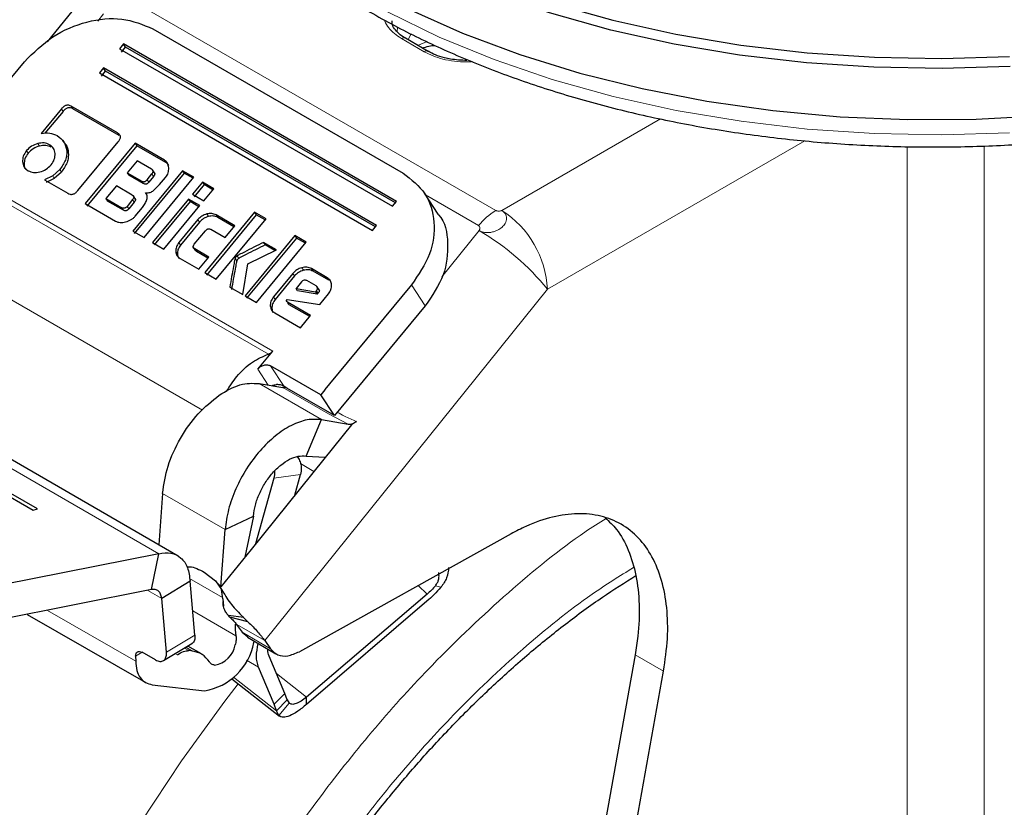
# Model space of a CAD drawing. Units: millimetres. Extents: x 0 to 210, y 0 to 297.
# Drawn here: x 165 to 168, y 84 to 86 of the extents above; entities that cross this region are included whole.
import ezdxf

# ---------------------------------------------------------------- set-up
doc = ezdxf.new("R2010")
doc.units = ezdxf.units.MM

msp = doc.modelspace()

# ---------------------------------------------------------------- linework, layer by layer
at = {"color": 8, "linetype": 'Continuous', "lineweight": 18}
for p, q in [((165.74112, 86.27018), (166.8889, 85.60758)), ((165.65247, 86.19611), (165.67041, 86.21842)), ((166.58359, 86.17691), (166.58272, 86.16325)), ((166.66654, 86.101), (166.59583, 86.14182)), ((165.53973, 85.92344), (165.54482, 85.91563)), ((165.57056, 85.93152), (165.57565, 85.92371)), ((167.40113, 85.89235), (166.90784, 85.60758)), ((165.7144, 85.84848), (165.71949, 85.84068)), ((167.8493, 85.82448), (167.04927, 85.36263)), ((165.43163, 85.79353), (165.43672, 85.78572)), ((165.46623, 85.81564), (165.47132, 85.80783)), ((165.50301, 85.81198), (165.5081, 85.80417)), ((165.55612, 85.79453), (165.56121, 85.78672)), ((168.16725, 82.9185), (168.16725, 85.80651)), ((168.40595, 85.80791), (168.40595, 83.3666)), ((165.41903, 85.75858), (165.42412, 85.75077)), ((165.8595, 85.76403), (165.86459, 85.75623)), ((165.53454, 85.73453), (165.53963, 85.72672)), ((165.51269, 85.71499), (165.51778, 85.70718)), ((165.78913, 85.69883), (165.79422, 85.69102)), ((165.80578, 85.70312), (165.81087, 85.69531)), ((165.82095, 85.72146), (165.82604, 85.71365)), ((166.18331, 85.16112), (165.33479, 85.65097)), ((165.34748, 85.66021), (166.196, 85.17037)), ((165.76109, 85.64134), (165.76618, 85.63353)), ((166.83586, 85.56056), (166.67089, 85.65579)), ((165.73232, 85.60827), (165.72723, 85.61608)), ((165.74371, 85.62032), (165.7488, 85.61251)), ((165.96389, 85.57929), (165.96898, 85.57148)), ((165.99127, 85.59675), (165.99636, 85.58894)), ((166.02026, 85.59387), (166.02535, 85.58606)), ((166.83713, 85.54488), (166.72171, 85.4013)), ((165.9048, 85.50785), (165.90989, 85.50004)), ((165.95393, 85.48807), (165.95902, 85.48026)), ((165.16807, 85.45473), (165.97783, 84.98727)), ((165.89489, 85.48027), (165.89998, 85.47246)), ((166.07949, 85.45916), (166.08458, 85.45135)), ((166.08543, 85.46649), (166.09052, 85.45869)), ((166.28676, 85.42967), (166.29185, 85.42187)), ((166.31633, 85.42677), (166.32142, 85.41896)), ((166.25882, 85.41189), (166.26391, 85.40408)), ((166.36552, 85.39837), (166.37061, 85.39056)), ((167.04927, 85.36263), (166.17141, 84.27058)), ((166.66982, 85.31108), (166.6274, 85.37614)), ((164.42589, 85.3585), (165.84225, 84.54085)), ((166.19866, 85.33916), (166.20375, 85.33135)), ((166.33194, 85.35824), (166.33703, 85.35043)), ((166.18854, 85.31102), (166.19363, 85.30321)), ((166.24222, 85.32259), (166.24731, 85.31478)), ((166.18957, 85.12471), (166.2313, 85.06071)), ((166.18202, 85.06495), (166.14975, 85.11445)), ((166.1536, 85.06986), (166.34806, 84.9576)), ((166.36903, 84.97544), (166.22761, 85.05708)), ((166.43063, 84.94335), (166.36903, 84.97544)), ((166.28205, 84.82077), (166.3242, 84.79644)), ((166.28263, 84.78728), (166.20007, 84.77606)), ((166.04844, 84.61588), (165.85398, 84.72814)), ((166.04046, 84.40456), (165.93787, 84.46378)), ((165.85124, 84.40195), (165.80816, 84.42683)), ((166.64757, 84.4415), (166.67577, 84.41511)), ((166.71864, 84.43664), (166.70179, 84.44139)), ((166.04093, 84.40081), (166.04092, 84.40091)), ((165.77044, 84.20645), (165.49632, 84.3647)), ((165.9478, 84.3629), (166.08188, 84.2855)), ((166.17141, 84.27058), (166.08302, 84.32161)), ((166.10085, 84.29639), (166.18924, 84.24536)), ((165.86616, 84.23439), (165.95453, 84.28733)), ((165.79052, 84.23441), (165.77018, 84.22222)), ((165.89353, 84.23044), (165.90013, 84.22662)), ((165.93592, 84.23938), (165.92193, 84.24745)), ((165.92639, 84.25013), (165.94726, 84.23808)), ((166.11449, 84.21011), (166.15181, 84.18857)), ((167.41024, 84.17588), (167.32185, 84.22691)), ((166.20766, 84.16848), (166.30149, 84.09469)), ((166.07477, 84.15742), (166.20836, 84.05237)), ((166.20104, 84.07265), (166.23394, 84.1066)), ((166.24689, 84.0763), (166.2155, 84.03745))]:
    msp.add_line(p, q, dxfattribs=at)
at = {"color": 7, "linetype": 'Continuous', "lineweight": 25}
for p, q in [((165.58524, 86.24312), (165.49577, 86.13181)), ((165.82357, 86.17262), (166.60138, 85.72359)), ((165.73238, 86.12553), (165.71997, 86.11053)), ((166.58091, 85.63568), (165.73238, 86.12553)), ((165.73916, 86.11512), (165.73238, 86.12553)), ((166.67904, 86.10223), (166.60833, 86.14305)), ((165.71997, 86.11053), (166.5685, 85.62068)), ((165.72676, 86.10012), (165.73916, 86.11512)), ((166.57727, 85.63129), (165.73916, 86.11512)), ((165.1707, 85.76227), (165.42532, 86.07009)), ((165.67034, 86.05053), (165.65793, 86.03553)), ((165.65793, 86.03553), (166.50646, 85.54569)), ((165.66472, 86.02512), (165.67713, 86.04012)), ((166.51887, 85.56069), (165.67034, 86.05053)), ((165.67713, 86.04012), (165.67034, 86.05053)), ((166.51523, 85.55629), (165.67713, 86.04012)), ((165.53973, 85.92344), (165.47683, 85.84739)), ((165.54482, 85.91563), (165.48873, 85.84781)), ((165.7144, 85.84848), (165.57056, 85.93152)), ((165.71949, 85.84068), (165.57565, 85.92371)), ((165.55228, 85.81333), (165.54472, 85.82492)), ((165.59062, 85.6692), (165.71643, 85.82129)), ((165.76851, 85.81656), (165.61342, 85.62907)), ((165.7736, 85.80876), (165.61851, 85.62126)), ((165.8595, 85.76403), (165.76851, 85.81656)), ((165.76851, 85.81656), (165.7736, 85.80876)), ((165.86459, 85.75623), (165.7736, 85.80876)), ((165.77485, 85.76183), (165.7442, 85.72477)), ((165.81979, 85.73589), (165.77485, 85.76183)), ((165.53454, 85.73453), (165.51269, 85.71499)), ((165.91626, 85.73127), (165.76116, 85.54378)), ((165.83087, 85.72131), (165.82235, 85.73437)), ((165.95154, 85.7109), (165.91626, 85.73127)), ((165.91626, 85.73127), (165.92135, 85.72346)), ((165.51269, 85.71499), (165.4876, 85.70238)), ((165.4876, 85.70238), (165.5593, 85.66099)), ((165.51778, 85.70718), (165.49269, 85.69457)), ((165.53963, 85.72672), (165.51778, 85.70718)), ((165.7442, 85.72477), (165.78913, 85.69883)), ((165.7442, 85.72477), (165.74929, 85.71696)), ((165.79422, 85.69102), (165.74929, 85.71696)), ((165.92135, 85.72346), (165.76625, 85.53597)), ((165.79645, 85.52341), (165.95154, 85.7109)), ((165.80578, 85.70312), (165.82095, 85.72146)), ((165.82604, 85.71365), (165.81087, 85.69531)), ((165.84491, 85.68802), (165.86351, 85.71051)), ((165.94882, 85.70761), (165.92135, 85.72346)), ((165.71065, 85.68421), (165.67786, 85.64457)), ((165.76002, 85.65571), (165.71065, 85.68421)), ((165.82371, 85.66811), (165.84491, 85.68802)), ((165.97796, 85.69565), (165.94693, 85.65813)), ((165.98305, 85.68784), (165.95202, 85.65032)), ((166.01325, 85.67528), (165.97796, 85.69565)), ((165.97796, 85.69565), (165.98305, 85.68784)), ((165.98222, 85.63776), (166.01325, 85.67528)), ((166.01052, 85.67198), (165.98305, 85.68784)), ((165.67786, 85.64457), (165.72723, 85.61608)), ((165.67786, 85.64457), (165.68295, 85.63677)), ((165.73232, 85.60827), (165.68295, 85.63677)), ((165.76109, 85.64134), (165.74371, 85.62032)), ((165.77105, 85.64116), (165.76249, 85.65428)), ((165.80074, 85.66271), (165.80456, 85.65684)), ((165.9345, 85.64311), (165.82287, 85.50815)), ((165.96979, 85.62274), (165.9345, 85.64311)), ((165.9345, 85.64311), (165.93959, 85.6353)), ((165.94693, 85.65813), (165.98222, 85.63776)), ((166.5685, 85.62068), (166.58091, 85.63568)), ((166.70974, 85.59621), (166.66732, 85.66127)), ((165.61342, 85.62907), (165.70798, 85.57448)), ((165.76618, 85.63353), (165.7488, 85.61251)), ((165.76932, 85.59028), (165.79136, 85.61692)), ((165.93959, 85.6353), (165.82796, 85.50035)), ((165.85816, 85.48778), (165.96979, 85.62274)), ((165.96706, 85.61944), (165.93959, 85.6353)), ((165.96389, 85.57929), (165.9048, 85.50785)), ((166.14005, 85.60208), (165.98496, 85.41458)), ((166.14514, 85.59427), (165.99005, 85.40678)), ((166.02025, 85.39421), (166.17534, 85.58171)), ((166.07849, 85.56025), (166.02026, 85.59387)), ((166.07576, 85.55696), (166.02535, 85.58606)), ((166.17534, 85.58171), (166.14005, 85.60208)), ((166.14005, 85.60208), (166.14514, 85.59427)), ((166.17261, 85.57841), (166.14514, 85.59427)), ((165.96898, 85.57148), (165.90989, 85.50004)), ((165.95259, 85.50259), (165.98751, 85.54481)), ((166.00433, 85.549), (166.04822, 85.52366)), ((166.04822, 85.52366), (166.07849, 85.56025)), ((166.50646, 85.54569), (166.51887, 85.56069)), ((165.76116, 85.54378), (165.79645, 85.52341)), ((166.2652, 85.52983), (166.11011, 85.34233)), ((166.27029, 85.52202), (166.1152, 85.33453)), ((166.30049, 85.50946), (166.2652, 85.52983)), ((166.2652, 85.52983), (166.27029, 85.52202)), ((166.29776, 85.50616), (166.27029, 85.52202)), ((165.82287, 85.50815), (165.85816, 85.48778)), ((165.94773, 85.49501), (165.95627, 85.48191)), ((165.99782, 85.46273), (165.95393, 85.48807)), ((166.11887, 85.44188), (166.20756, 85.48561)), ((166.1454, 85.32196), (166.30049, 85.50946)), ((166.20756, 85.48561), (166.16785, 85.50853)), ((166.16785, 85.50853), (166.17294, 85.50073)), ((166.20302, 85.48336), (166.17294, 85.50073)), ((165.90848, 85.45873), (165.96671, 85.42512)), ((165.99509, 85.45943), (165.95902, 85.48026)), ((165.96671, 85.42512), (165.99782, 85.46273)), ((166.10368, 85.34605), (166.11887, 85.44188)), ((166.36552, 85.39837), (166.31633, 85.42677)), ((165.98496, 85.41458), (166.02025, 85.39421)), ((166.25882, 85.41189), (166.19866, 85.33916)), ((166.26391, 85.40408), (166.20375, 85.33135)), ((166.37061, 85.39056), (166.32142, 85.41896)), ((166.06301, 85.36953), (166.10368, 85.34605)), ((166.28532, 85.38556), (166.26847, 85.36519)), ((166.26847, 85.36519), (166.32919, 85.35492)), ((166.27356, 85.35738), (166.26847, 85.36519)), ((166.33083, 85.37304), (166.30224, 85.38955)), ((166.34202, 85.35832), (166.3334, 85.37154)), ((166.6274, 85.37614), (166.37278, 85.06832)), ((165.90291, 84.53342), (164.47807, 85.35596)), ((166.11011, 85.34233), (166.1454, 85.32196)), ((166.23931, 85.32822), (166.241, 85.3312)), ((166.241, 85.3312), (166.34205, 85.31535)), ((166.33428, 85.34711), (166.27356, 85.35738)), ((166.32919, 85.35492), (166.33194, 85.35824)), ((166.32919, 85.35492), (166.33428, 85.34711)), ((166.33703, 85.35043), (166.33428, 85.34711)), ((166.34205, 85.31535), (166.3692, 85.34817)), ((166.31384, 85.28125), (166.24222, 85.32259)), ((166.31111, 85.27795), (166.24731, 85.31478)), ((166.66982, 85.31108), (166.38755, 84.96984)), ((166.20241, 85.28905), (166.2822, 85.24299)), ((166.2822, 85.24299), (166.31384, 85.28125)), ((164.60381, 85.16602), (165.45234, 84.67618)), ((165.46601, 84.67986), (164.61748, 85.16971)), ((166.14975, 85.11445), (166.196, 85.17037)), ((166.34514, 85.0349), (166.18957, 85.12471)), ((166.1536, 85.06986), (166.22761, 85.05708)), ((166.23985, 85.05511), (166.2313, 85.06071)), ((166.38755, 84.96984), (166.23985, 85.05511)), ((166.37278, 85.06832), (166.35852, 85.05108)), ((166.3579, 85.05032), (166.34514, 85.0349)), ((166.38755, 84.96984), (166.34514, 85.0349)), ((166.35852, 85.05108), (166.3579, 85.05032)), ((166.29992, 84.84421), (166.34806, 84.9576)), ((166.34806, 84.9576), (166.43063, 84.94335)), ((166.44087, 84.94158), (166.35496, 84.83471)), ((166.45615, 84.95164), (166.44087, 84.94158)), ((166.29992, 84.84421), (166.35958, 84.84047)), ((166.35496, 84.83471), (166.12892, 84.55352)), ((166.26456, 84.72225), (166.28263, 84.78728)), ((166.20007, 84.77606), (166.14313, 84.5712)), ((165.85398, 84.72814), (165.84238, 84.56836)), ((165.45234, 84.67618), (165.46601, 84.67986)), ((166.04844, 84.61588), (166.13649, 84.65782)), ((166.13649, 84.65782), (166.10986, 84.52982)), ((166.03547, 84.43727), (166.04844, 84.61588)), ((166.93659, 84.60252), (166.27915, 84.23624)), ((165.84225, 84.54085), (165.35626, 84.44402)), ((165.81949, 84.42908), (165.84225, 84.54085)), ((166.12892, 84.55352), (166.03547, 84.43727)), ((165.98354, 84.48302), (166.01852, 84.45592)), ((165.93961, 84.45489), (165.85124, 84.40195)), ((165.95453, 84.28733), (165.93961, 84.45489)), ((166.01852, 84.45592), (166.03731, 84.42954)), ((166.01852, 84.45592), (166.03547, 84.43727)), ((165.81949, 84.42908), (165.3335, 84.33225)), ((166.04092, 84.40091), (166.03731, 84.42954)), ((166.67577, 84.41511), (166.30149, 84.09469)), ((165.86616, 84.23439), (165.85124, 84.40195)), ((166.04093, 84.40081), (166.04309, 84.37751)), ((166.67528, 84.39283), (166.301, 84.07241)), ((165.43392, 84.35226), (165.80154, 84.14004)), ((166.10589, 84.34229), (166.05839, 84.34843)), ((166.0634, 84.34351), (166.05839, 84.34843)), ((166.11934, 84.32931), (166.0634, 84.34351)), ((166.08302, 84.32161), (166.10085, 84.29639)), ((166.10589, 84.34229), (166.11934, 84.32931)), ((166.10085, 84.29639), (166.11837, 84.2822)), ((165.857, 84.20856), (165.94537, 84.2615)), ((166.11754, 84.28093), (166.20593, 84.22991)), ((166.13744, 84.2649), (166.13853, 84.26882)), ((166.17141, 84.27058), (166.18924, 84.24536)), ((165.83166, 84.21077), (165.791, 84.23424)), ((165.97463, 84.22921), (165.93229, 84.25366)), ((165.94726, 84.23808), (165.93592, 84.23938)), ((165.77018, 84.22222), (165.77044, 84.20645)), ((166.23394, 84.1066), (166.1847, 84.22253)), ((167.32185, 84.22691), (166.98858, 82.3676)), ((166.20104, 84.07265), (166.15181, 84.18857)), ((167.07697, 82.31657), (167.41024, 84.17588)), ((166.06936, 84.15221), (166.21722, 84.03593)), ((165.82199, 84.13344), (165.98386, 84.11491)), ((166.24125, 84.08632), (166.23394, 84.1066)), ((166.20836, 84.05237), (166.24125, 84.08632)), ((166.24125, 84.08632), (166.24689, 84.0763)), ((166.301, 84.07241), (166.30149, 84.09469)), ((166.20836, 84.05237), (166.20104, 84.07265)), ((166.2155, 84.03745), (166.20836, 84.05237))]:
    msp.add_line(p, q, dxfattribs=at)
at = {"color": 7, "linetype": 'Continuous', "lineweight": 25, "flags": 128}
for points in [[(168.48631, 86.05513), (168.27513, 86.04874), (168.06376, 86.05257), (167.85369, 86.06661), (167.64639, 86.09074), (167.44332, 86.1248), (167.24589, 86.16855), (167.0555, 86.22168), (166.87348, 86.28382), (166.7011, 86.35454), (166.53958, 86.43334), (166.39005, 86.51966), (166.25355, 86.61291), (166.13105, 86.71242), (166.0234, 86.8175), (165.93136, 86.92741), (165.85558, 87.04138), (165.79658, 87.15861), (165.75478, 87.27828), (165.73047, 87.39956), (165.72383, 87.52158), (165.73039, 87.61246)], [(165.74031, 87.52802), (165.74704, 87.42196), (165.77119, 87.30149), (165.81271, 87.18261), (165.87132, 87.06615), (165.94661, 86.95292), (166.03804, 86.84374), (166.14498, 86.73935), (166.26668, 86.64049), (166.40228, 86.54786), (166.55082, 86.46211), (166.71128, 86.38383), (166.88253, 86.31357), (167.06335, 86.25184), (167.25249, 86.19905), (167.44862, 86.15559), (167.65036, 86.12176), (167.85629, 86.09779), (168.06498, 86.08385), (168.27496, 86.08004), (168.48475, 86.08638)], [(166.46325, 86.31637), (166.61891, 86.23374), (166.78601, 86.15891), (166.96336, 86.09242), (167.14973, 86.03474), (167.34381, 85.98625), (167.54424, 85.94731), (167.74961, 85.91819), (167.95847, 85.89909), (168.16938, 85.89015), (168.38084, 85.89143), (168.59137, 85.90292)]]:
    msp.add_lwpolyline(points, dxfattribs=at)
at = {"color": 8, "linetype": 'Continuous', "lineweight": 18, "flags": 128}
for points in [[(165.78003, 87.04088), (165.81501, 86.94465), (165.87357, 86.8283), (165.94878, 86.71519), (166.04013, 86.6061), (166.14697, 86.50181), (166.26855, 86.40305), (166.40402, 86.31051), (166.55243, 86.22483), (166.71274, 86.14663), (166.88382, 86.07644), (167.06447, 86.01476), (167.25343, 85.96203), (167.44937, 85.91861), (167.65092, 85.88481), (167.85666, 85.86086), (168.06515, 85.84693), (168.27493, 85.84313), (168.48453, 85.84947)], [(166.61711, 86.13798), (166.62447, 86.15339), (166.62707, 86.15673)], [(166.6763, 86.13302), (166.64886, 86.12138), (166.64738, 86.12051)], [(165.78546, 83.70423), (165.9127, 83.89682), (166.04738, 84.08225), (166.08929, 84.13654)]]:
    msp.add_lwpolyline(points, dxfattribs=at)
at = {"color": 8, "linetype": 'Continuous', "lineweight": 18}
for centre, radius, start, end in [((166.60315, 86.13159), 0.01257, 65.69288, 125.61758), ((166.67383, 86.09109), 0.0123, 64.64566, 126.32889), ((166.98977, 85.44041), 0.19525, 121.1059, 142.02127), ((166.74222, 85.34866), 0.30736, 2.60548, 57.39452), ((166.45451, 84.88494), 0.76284, 38.77055, 59.89559)]:
    msp.add_arc(centre, radius, start, end, dxfattribs=at)
at = {"color": 7, "linetype": 'Continuous', "lineweight": 25}
for centre, radius, start, end in [((166.25314, 84.31303), 0.17346, 176.98684, 189.1322), ((165.95526, 84.29782), 0.18513, 278.88777, 349.75914), ((166.00374, 84.27077), 0.07714, 278.88777, 349.75914)]:
    msp.add_arc(centre, radius, start, end, dxfattribs=at)
for points, knots in [([(165.7663, 87.08876), (165.76655, 87.08729), (165.77335, 87.04627), (165.80112, 86.967), (165.85052, 86.85199), (165.9169, 86.73998), (165.99763, 86.63136), (166.09293, 86.52692), (166.20207, 86.42735), (166.32434, 86.33336), (166.42558, 86.26732), (166.50994, 86.2176), (166.59692, 86.16948), (166.72681, 86.10601), (166.89042, 86.03834), (167.06248, 85.97868), (167.24189, 85.92734), (167.42752, 85.88461), (167.61823, 85.85071), (167.81282, 85.82583), (168.01009, 85.8101), (168.20883, 85.80361), (168.40782, 85.80639), (168.60581, 85.81843), (168.80159, 85.83965), (168.99395, 85.86995), (169.18171, 85.90915), (169.36372, 85.95706), (169.53884, 86.01341), (169.70599, 86.07792), (169.86413, 86.15025), (170.01225, 86.23003), (170.14939, 86.31685), (170.27461, 86.41026), (170.38702, 86.50972), (170.48573, 86.61462), (170.5701, 86.72425), (170.63897, 86.83785), (170.69216, 86.95116), (170.71422, 87.02764), (170.72473, 87.06411)], [0, 0, 0, 0, 0.0010038, 0.0280831, 0.0553023, 0.0827181, 0.1103454, 0.1381636, 0.1661302, 0.1941972, 0.2223214, 0.229584, 0.2444594, 0.2726091, 0.3007458, 0.3288646, 0.3569635, 0.3850435, 0.4131068, 0.4411568, 0.4691972, 0.4972319, 0.5252653, 0.553301, 0.5813423, 0.6093936, 0.6374591, 0.665543, 0.6936492, 0.7217807, 0.7499397, 0.778126, 0.8063359, 0.8345598, 0.8627724, 0.8909412, 0.9190212, 0.9469594, 0.9747042, 1, 1, 1, 1]), ([(165.42532, 86.07009), (165.45316, 86.09795), (165.50838, 86.1532), (165.61865, 86.19894), (165.73146, 86.21063), (165.7927, 86.18536), (165.82357, 86.17262)], [0, 0, 0, 0, 0.2521032, 0.5000036, 0.747992, 1, 1, 1, 1]), ([(166.60844, 86.14311), (166.60801, 86.14332), (166.59932, 86.14751), (166.5869, 86.15778), (166.57307, 86.17309), (166.56639, 86.18647), (166.56683, 86.19432), (166.567, 86.19738)], [0, 0, 0, 0, 0.0135847, 0.2716292, 0.5358755, 0.819189, 1, 1, 1, 1]), ([(166.6615, 86.11236), (166.66282, 86.11291), (166.67016, 86.11596), (166.68337, 86.11958), (166.69598, 86.1205), (166.70067, 86.12084)], [0, 0, 0, 0, 0.120848, 0.672989, 1, 1, 1, 1]), ([(166.79912, 86.07388), (166.78199, 86.07468), (166.75806, 86.07581), (166.72578, 86.08295), (166.70135, 86.09058), (166.68639, 86.09847), (166.67915, 86.10229)], [0, 0, 0, 0, 0.3787441, 0.5293351, 0.7721449, 1, 1, 1, 1]), ([(165.57056, 85.93152), (165.56798, 85.93275), (165.56431, 85.93452), (165.55861, 85.93488), (165.55461, 85.93429), (165.55068, 85.9328), (165.54527, 85.92953), (165.54201, 85.92594), (165.53973, 85.92344)], [0, 0, 0, 0, 0.2725456, 0.3892426, 0.4995137, 0.6098567, 0.7267573, 1, 1, 1, 1]), ([(165.57565, 85.92371), (165.57307, 85.92495), (165.5694, 85.92671), (165.5637, 85.92708), (165.5597, 85.92648), (165.55577, 85.925), (165.55036, 85.92172), (165.5471, 85.91814), (165.54482, 85.91563)], [0, 0, 0, 0, 0.2725456, 0.3892426, 0.4995137, 0.6098567, 0.7267573, 1, 1, 1, 1]), ([(165.47683, 85.84739), (165.48596, 85.84844), (165.50437, 85.85057), (165.51915, 85.84367), (165.5266, 85.84019)], [0, 0, 0, 0, 0.4958731, 1, 1, 1, 1]), ([(165.5266, 85.84019), (165.53449, 85.83442), (165.55015, 85.82297), (165.55414, 85.80396), (165.55612, 85.79453)], [0, 0, 0, 0, 0.503636, 1, 1, 1, 1]), ([(165.71643, 85.82129), (165.71843, 85.82397), (165.7213, 85.82781), (165.72305, 85.83324), (165.72333, 85.83689), (165.72257, 85.84028), (165.72009, 85.84465), (165.71674, 85.8469), (165.7144, 85.84848)], [0, 0, 0, 0, 0.2709515, 0.3878888, 0.4989975, 0.6094536, 0.7263574, 1, 1, 1, 1]), ([(165.43163, 85.79353), (165.42762, 85.78787), (165.41963, 85.77662), (165.41923, 85.76457), (165.41903, 85.75858)], [0, 0, 0, 0, 0.5026294, 1, 1, 1, 1]), ([(165.46623, 85.81564), (165.45958, 85.81335), (165.44629, 85.80878), (165.43652, 85.79861), (165.43163, 85.79353)], [0, 0, 0, 0, 0.5001233, 1, 1, 1, 1]), ([(165.47132, 85.80783), (165.46467, 85.80555), (165.45138, 85.80097), (165.44161, 85.7908), (165.43672, 85.78572)], [0, 0, 0, 0, 0.5001233, 1, 1, 1, 1]), ([(165.50301, 85.81198), (165.49752, 85.81442), (165.48655, 85.8193), (165.473, 85.81686), (165.46623, 85.81564)], [0, 0, 0, 0, 0.500869, 1, 1, 1, 1]), ([(165.5081, 85.80417), (165.50261, 85.80662), (165.49164, 85.81149), (165.47809, 85.80905), (165.47132, 85.80783)], [0, 0, 0, 0, 0.500869, 1, 1, 1, 1]), ([(165.52003, 85.78458), (165.51899, 85.79031), (165.51691, 85.80172), (165.50763, 85.80857), (165.50301, 85.81198)], [0, 0, 0, 0, 0.5018858, 1, 1, 1, 1]), ([(165.55612, 85.79453), (165.55627, 85.78956), (165.55657, 85.77972), (165.55146, 85.75877), (165.54137, 85.74432), (165.53454, 85.73453)], [0, 0, 0, 0, 0.2483847, 0.4911427, 1, 1, 1, 1]), ([(165.55225, 85.8133), (165.5523, 85.81325), (165.55916, 85.8069), (165.56019, 85.79678), (165.56121, 85.78672)], [0, 0, 0, 0, 0.0071296, 1, 1, 1, 1]), ([(165.41903, 85.75858), (165.4201, 85.75292), (165.42226, 85.74153), (165.4316, 85.73474), (165.43629, 85.73132)], [0, 0, 0, 0, 0.4973706, 1, 1, 1, 1]), ([(165.43672, 85.78572), (165.43271, 85.78007), (165.42472, 85.76881), (165.42432, 85.75677), (165.42412, 85.75077)], [0, 0, 0, 0, 0.5026294, 1, 1, 1, 1]), ([(165.50768, 85.74963), (165.51162, 85.75524), (165.51954, 85.76652), (165.51987, 85.77855), (165.52003, 85.78458)], [0, 0, 0, 0, 0.4981142, 1, 1, 1, 1]), ([(165.56121, 85.78672), (165.56136, 85.78175), (165.56166, 85.77192), (165.55655, 85.75096), (165.54646, 85.73651), (165.53963, 85.72672)], [0, 0, 0, 0, 0.2483847, 0.4911427, 1, 1, 1, 1]), ([(165.87309, 85.74025), (165.87224, 85.74525), (165.87099, 85.75256), (165.86525, 85.76013), (165.86142, 85.76273), (165.8595, 85.76403)], [0, 0, 0, 0, 0.5199818, 0.7600347, 1, 1, 1, 1]), ([(165.42412, 85.75077), (165.42462, 85.74475), (165.42514, 85.73857), (165.42931, 85.73474), (165.42941, 85.73465)], [0, 0, 0, 0, 0.9763952, 1, 1, 1, 1]), ([(165.43629, 85.73132), (165.44174, 85.7289), (165.45263, 85.72405), (165.4661, 85.72637), (165.47283, 85.72753)], [0, 0, 0, 0, 0.49987674, 1, 1, 1, 1]), ([(165.47283, 85.72753), (165.47952, 85.72977), (165.49292, 85.73427), (165.50276, 85.7445), (165.50768, 85.74963)], [0, 0, 0, 0, 0.499131, 1, 1, 1, 1]), ([(165.82095, 85.72146), (165.82202, 85.72289), (165.82355, 85.72493), (165.82447, 85.72782), (165.8246, 85.72975), (165.82417, 85.73153), (165.82283, 85.73385), (165.82104, 85.73505), (165.81979, 85.73589)], [0, 0, 0, 0, 0.2718842, 0.3882078, 0.4981963, 0.6084518, 0.7255316, 1, 1, 1, 1]), ([(165.82488, 85.72808), (165.82613, 85.72724), (165.82792, 85.72604), (165.82926, 85.72373), (165.82969, 85.72194), (165.82956, 85.72001), (165.82864, 85.71713), (165.82711, 85.71508), (165.82604, 85.71365)], [0, 0, 0, 0, 0.2744684, 0.3915482, 0.5018037, 0.6117922, 0.7281158, 1, 1, 1, 1]), ([(165.86351, 85.71051), (165.86516, 85.71273), (165.86847, 85.71716), (165.87288, 85.72735), (165.873, 85.73501), (165.87309, 85.74025)], [0, 0, 0, 0, 0.2399655, 0.4800185, 1, 1, 1, 1]), ([(165.87324, 85.74792), (165.87226, 85.74937), (165.87002, 85.75269), (165.86655, 85.75495), (165.86459, 85.75623)], [0, 0, 0, 0, 0.4368369, 1, 1, 1, 1]), ([(165.78913, 85.69883), (165.79052, 85.69815), (165.7925, 85.69718), (165.79557, 85.69696), (165.79773, 85.69726), (165.79985, 85.69806), (165.80278, 85.69983), (165.80454, 85.70176), (165.80578, 85.70312)], [0, 0, 0, 0, 0.2731775, 0.3898789, 0.5000002, 0.6101215, 0.7268228, 1, 1, 1, 1]), ([(166.60138, 85.72359), (166.62657, 85.70397), (166.67653, 85.66505), (166.70332, 85.57275), (166.69109, 85.47042), (166.64875, 85.40773), (166.6274, 85.37614)], [0, 0, 0, 0, 0.2521032, 0.5000036, 0.747992, 1, 1, 1, 1]), ([(165.5593, 85.66099), (165.5619, 85.65971), (165.56561, 85.65789), (165.57139, 85.6575), (165.57545, 85.6581), (165.57944, 85.65962), (165.58496, 85.66297), (165.58829, 85.66663), (165.59062, 85.6692)], [0, 0, 0, 0, 0.2718103, 0.3881124, 0.4980933, 0.6083566, 0.725458, 1, 1, 1, 1]), ([(165.81087, 85.69531), (165.80963, 85.69395), (165.80787, 85.69202), (165.80494, 85.69025), (165.80282, 85.68946), (165.80066, 85.68915), (165.79759, 85.68937), (165.79561, 85.69034), (165.79422, 85.69102)], [0, 0, 0, 0, 0.2731772, 0.3898785, 0.4999998, 0.6101211, 0.7268225, 1, 1, 1, 1]), ([(165.80074, 85.66271), (165.80271, 85.66247), (165.80653, 85.66201), (165.81253, 85.66281), (165.81838, 85.66476), (165.82191, 85.66698), (165.82371, 85.66811)], [0, 0, 0, 0, 0.2636957, 0.5091741, 0.7498726, 1, 1, 1, 1]), ([(165.76002, 85.65571), (165.76126, 85.65488), (165.76303, 85.65369), (165.76435, 85.65139), (165.76476, 85.64961), (165.76463, 85.64769), (165.76369, 85.64481), (165.76216, 85.64277), (165.76109, 85.64134)], [0, 0, 0, 0, 0.2731772, 0.3898785, 0.4999998, 0.6101211, 0.7268225, 1, 1, 1, 1]), ([(165.76511, 85.64791), (165.76635, 85.64707), (165.76812, 85.64588), (165.76944, 85.64358), (165.76985, 85.6418), (165.76972, 85.63988), (165.76878, 85.637), (165.76725, 85.63496), (165.76618, 85.63353)], [0, 0, 0, 0, 0.2731772, 0.3898785, 0.4999998, 0.6101211, 0.7268225, 1, 1, 1, 1]), ([(165.79136, 85.61692), (165.79445, 85.62097), (165.80049, 85.6289), (165.80358, 85.63765), (165.80509, 85.64193)], [0, 0, 0, 0, 0.5111212, 1, 1, 1, 1]), ([(165.80509, 85.64193), (165.80556, 85.64397), (165.80646, 85.64792), (165.80603, 85.65355), (165.80423, 85.65863), (165.80192, 85.66134), (165.80074, 85.66271)], [0, 0, 0, 0, 0.26069315, 0.50548556, 0.74742455, 1, 1, 1, 1]), ([(165.74371, 85.62032), (165.74249, 85.61898), (165.74074, 85.61706), (165.73784, 85.61531), (165.73574, 85.61452), (165.7336, 85.61422), (165.73056, 85.61444), (165.7286, 85.6154), (165.72723, 85.61608)], [0, 0, 0, 0, 0.2731774, 0.3898789, 0.5000002, 0.6101214, 0.7268228, 1, 1, 1, 1]), ([(165.7488, 85.61251), (165.74758, 85.61117), (165.74583, 85.60925), (165.74293, 85.6075), (165.74083, 85.60672), (165.73869, 85.60641), (165.73565, 85.60663), (165.73369, 85.60759), (165.73232, 85.60827)], [0, 0, 0, 0, 0.2731774, 0.3898789, 0.5000002, 0.6101214, 0.7268228, 1, 1, 1, 1]), ([(165.70798, 85.57448), (165.71012, 85.57344), (165.71439, 85.57135), (165.72487, 85.56951), (165.73346, 85.5711), (165.73933, 85.57218)], [0, 0, 0, 0, 0.2415696, 0.4821727, 1, 1, 1, 1]), ([(165.73933, 85.57218), (165.74518, 85.57411), (165.75373, 85.57693), (165.7636, 85.58401), (165.76741, 85.58819), (165.76932, 85.59028)], [0, 0, 0, 0, 0.5190128, 0.7593131, 1, 1, 1, 1]), ([(165.99127, 85.59675), (165.98601, 85.59494), (165.97549, 85.59134), (165.96776, 85.5833), (165.96389, 85.57929)], [0, 0, 0, 0, 0.5002493, 1, 1, 1, 1]), ([(165.99636, 85.58894), (165.9911, 85.58714), (165.98058, 85.58353), (165.97285, 85.5755), (165.96898, 85.57148)], [0, 0, 0, 0, 0.5002493, 1, 1, 1, 1]), ([(166.02026, 85.59387), (166.01594, 85.59579), (166.0073, 85.59962), (165.99662, 85.5977), (165.99127, 85.59675)], [0, 0, 0, 0, 0.49988453, 1, 1, 1, 1]), ([(166.02535, 85.58606), (166.02103, 85.58798), (166.01239, 85.59181), (166.00171, 85.5899), (165.99636, 85.58894)], [0, 0, 0, 0, 0.4998845, 1, 1, 1, 1]), ([(166.70924, 85.59576), (166.7099, 85.59514), (166.73283, 85.57343), (166.74342, 85.50604), (166.7341, 85.40577), (166.69136, 85.34281), (166.66982, 85.31108)], [0, 0, 0, 0, 0.0097918, 0.3380096, 0.6663438, 1, 1, 1, 1]), ([(165.98751, 85.54481), (165.98875, 85.54617), (165.99052, 85.5481), (165.99346, 85.54986), (165.9956, 85.55064), (165.99779, 85.55093), (166.00091, 85.55068), (166.00292, 85.54969), (166.00433, 85.549)], [0, 0, 0, 0, 0.2706274, 0.3865848, 0.4964459, 0.6068332, 0.7242806, 1, 1, 1, 1]), ([(165.9048, 85.50785), (165.90164, 85.50339), (165.89535, 85.4945), (165.89504, 85.485), (165.89489, 85.48027)], [0, 0, 0, 0, 0.50183882, 1, 1, 1, 1]), ([(165.90989, 85.50004), (165.90673, 85.49558), (165.90044, 85.48669), (165.90013, 85.47719), (165.89998, 85.47246)], [0, 0, 0, 0, 0.5018388, 1, 1, 1, 1]), ([(165.95393, 85.48807), (165.95264, 85.48892), (165.95082, 85.49014), (165.94941, 85.49247), (165.94894, 85.49426), (165.94904, 85.49619), (165.94996, 85.49909), (165.95151, 85.50115), (165.95259, 85.50259)], [0, 0, 0, 0, 0.2774209, 0.3951293, 0.5052107, 0.613459, 0.7285177, 1, 1, 1, 1]), ([(166.16785, 85.50853), (166.14794, 85.49859), (166.12269, 85.48597), (166.09606, 85.47223), (166.08844, 85.46826), (166.08619, 85.46694), (166.08543, 85.46649)], [0, 0, 0, 0, 0.72175058, 0.91560503, 0.97147118, 1, 1, 1, 1]), ([(166.17294, 85.50073), (166.15303, 85.49078), (166.12778, 85.47817), (166.10115, 85.46443), (166.09353, 85.46045), (166.09128, 85.45913), (166.09052, 85.45869)], [0, 0, 0, 0, 0.7217506, 0.915605, 0.9714712, 1, 1, 1, 1]), ([(165.89489, 85.48027), (165.89573, 85.47579), (165.89742, 85.4668), (165.90478, 85.46143), (165.90848, 85.45873)], [0, 0, 0, 0, 0.4981658, 1, 1, 1, 1]), ([(165.89998, 85.47246), (165.90038, 85.46769), (165.90078, 85.4628), (165.90408, 85.45976), (165.90417, 85.45968)], [0, 0, 0, 0, 0.9740042, 1, 1, 1, 1]), ([(166.07949, 85.45916), (166.07926, 85.45833), (166.07856, 85.45585), (166.07693, 85.44755), (166.07138, 85.41849), (166.0667, 85.39111), (166.06301, 85.36953)], [0, 0, 0, 0, 0.0276492, 0.0830663, 0.2773652, 1, 1, 1, 1]), ([(166.08543, 85.46649), (166.08413, 85.46548), (166.08148, 85.46341), (166.08016, 85.4606), (166.07949, 85.45916)], [0, 0, 0, 0, 0.4908931, 1, 1, 1, 1]), ([(166.09052, 85.45869), (166.08922, 85.45767), (166.08657, 85.4556), (166.08525, 85.45279), (166.08458, 85.45135)], [0, 0, 0, 0, 0.4908931, 1, 1, 1, 1]), ([(166.08458, 85.45135), (166.08435, 85.45053), (166.08365, 85.44804), (166.08202, 85.43974), (166.07647, 85.41069), (166.07179, 85.3833), (166.0681, 85.36172)], [0, 0, 0, 0, 0.0276492, 0.0830663, 0.2773652, 1, 1, 1, 1]), ([(166.28676, 85.42967), (166.28137, 85.42783), (166.27065, 85.42415), (166.26275, 85.41596), (166.25882, 85.41189)], [0, 0, 0, 0, 0.5021372, 1, 1, 1, 1]), ([(166.29185, 85.42187), (166.28646, 85.42002), (166.27573, 85.41634), (166.26784, 85.40816), (166.26391, 85.40408)], [0, 0, 0, 0, 0.5021372, 1, 1, 1, 1]), ([(166.31633, 85.42677), (166.31192, 85.42873), (166.3031, 85.43264), (166.2922, 85.43066), (166.28676, 85.42967)], [0, 0, 0, 0, 0.5004665, 1, 1, 1, 1]), ([(166.32142, 85.41896), (166.31701, 85.42092), (166.30819, 85.42483), (166.29729, 85.42286), (166.29185, 85.42187)], [0, 0, 0, 0, 0.50046654, 1, 1, 1, 1]), ([(166.30224, 85.38955), (166.30092, 85.39014), (166.2983, 85.39131), (166.29505, 85.3908), (166.29343, 85.39055)], [0, 0, 0, 0, 0.5000012, 1, 1, 1, 1]), ([(166.3791, 85.37633), (166.37829, 85.38094), (166.37666, 85.39012), (166.36922, 85.39563), (166.36552, 85.39837)], [0, 0, 0, 0, 0.502557, 1, 1, 1, 1]), ([(166.29343, 85.39055), (166.29188, 85.39005), (166.28958, 85.38931), (166.28693, 85.38733), (166.28586, 85.38616), (166.28532, 85.38556)], [0, 0, 0, 0, 0.5031204, 0.7471793, 1, 1, 1, 1]), ([(166.33194, 85.35824), (166.33304, 85.35971), (166.33462, 85.36181), (166.33558, 85.36478), (166.33572, 85.36676), (166.33529, 85.36859), (166.33393, 85.37096), (166.33211, 85.37218), (166.33083, 85.37304)], [0, 0, 0, 0, 0.27317746, 0.3898789, 0.50000021, 0.61012149, 0.72682284, 1, 1, 1, 1]), ([(166.33592, 85.36523), (166.3372, 85.36438), (166.33902, 85.36315), (166.34038, 85.36078), (166.34081, 85.35895), (166.34067, 85.35697), (166.33971, 85.354), (166.33813, 85.3519), (166.33703, 85.35043)], [0, 0, 0, 0, 0.2731772, 0.3898785, 0.4999998, 0.6101211, 0.7268225, 1, 1, 1, 1]), ([(166.3692, 85.34817), (166.37235, 85.35268), (166.3787, 85.36176), (166.37897, 85.37145), (166.3791, 85.37633)], [0, 0, 0, 0, 0.495941, 1, 1, 1, 1]), ([(166.19866, 85.33916), (166.19543, 85.33461), (166.18901, 85.32554), (166.1887, 85.31585), (166.18854, 85.31102)], [0, 0, 0, 0, 0.501969, 1, 1, 1, 1]), ([(166.20375, 85.33135), (166.20052, 85.3268), (166.1941, 85.31774), (166.19379, 85.30804), (166.19363, 85.30321)], [0, 0, 0, 0, 0.501969, 1, 1, 1, 1]), ([(166.18854, 85.31102), (166.1894, 85.30645), (166.19113, 85.29728), (166.19864, 85.2918), (166.20241, 85.28905)], [0, 0, 0, 0, 0.4980369, 1, 1, 1, 1]), ([(166.19363, 85.30321), (166.19403, 85.29835), (166.19445, 85.29336), (166.19782, 85.29026), (166.1979, 85.29018)], [0, 0, 0, 0, 0.9741912, 1, 1, 1, 1]), ([(166.24222, 85.32259), (166.24156, 85.32301), (166.24037, 85.32375), (166.2393, 85.32499), (166.2389, 85.326), (166.23882, 85.32674), (166.23895, 85.32749), (166.23919, 85.32798), (166.23931, 85.32822)], [0, 0, 0, 0, 0.3317973, 0.5916008, 0.701013, 0.8018591, 0.899548, 1, 1, 1, 1]), ([(166.24731, 85.31478), (166.24665, 85.3152), (166.24546, 85.31595), (166.24439, 85.31718), (166.24399, 85.3182), (166.24391, 85.31893), (166.24404, 85.31969), (166.24428, 85.32017), (166.2444, 85.32042)], [0, 0, 0, 0, 0.3317973, 0.59160075, 0.70101296, 0.80185906, 0.89954799, 1, 1, 1, 1]), ([(166.05264, 85.04484), (166.06282, 85.06092), (166.08579, 85.0972), (166.13305, 85.14021), (166.16656, 85.15415), (166.18331, 85.16112)], [0, 0, 0, 0, 0.2849057, 0.6424528, 1, 1, 1, 1]), ([(166.19323, 85.06302), (166.1942, 85.06346), (166.19852, 85.06544), (166.20405, 85.06597), (166.20833, 85.06638)], [0, 0, 0, 0, 0.2242525, 1, 1, 1, 1]), ([(166.2313, 85.06071), (166.22792, 85.06246), (166.22102, 85.06603), (166.21262, 85.06626), (166.20833, 85.06638)], [0, 0, 0, 0, 0.4889434, 1, 1, 1, 1]), ([(168.40595, 83.3666), (168.45916, 83.43692), (168.56556, 83.57753), (168.71095, 83.8053), (168.88282, 84.10543), (169.0721, 84.48766), (169.19476, 84.80414), (169.25632, 84.96297)], [0, 0, 0, 0, 0.1510576, 0.3020882, 0.4536536, 0.7257954, 1, 1, 1, 1]), ([(166.43063, 84.94335), (166.43215, 84.94324), (166.43538, 84.943), (166.44157, 84.94453), (166.44785, 84.94706), (166.45281, 84.94966), (166.45531, 84.95115), (166.45615, 84.95164)], [0, 0, 0, 0, 0.2188836, 0.4661695, 0.7292593, 0.9089031, 1, 1, 1, 1]), ([(166.27181, 84.84237), (166.2746, 84.83835), (166.28033, 84.83004), (166.28469, 84.81381), (166.28523, 84.79893), (166.28334, 84.79044), (166.28263, 84.78728)], [0, 0, 0, 0, 0.2633416, 0.5429116, 0.8296106, 1, 1, 1, 1]), ([(166.2016, 84.79713), (166.2019, 84.79326), (166.20247, 84.78598), (166.20083, 84.77922), (166.20007, 84.77606)], [0, 0, 0, 0, 0.5318401, 1, 1, 1, 1]), ([(167.41024, 84.17588), (167.41512, 84.20991), (167.42502, 84.27894), (167.42217, 84.37378), (167.40619, 84.45987), (167.37657, 84.53286), (167.33397, 84.59208), (167.28026, 84.63477), (167.21601, 84.66047), (167.14421, 84.66808), (167.0656, 84.65723), (166.99559, 84.63347), (166.952, 84.61061), (166.93659, 84.60252)], [0, 0, 0, 0, 0.0933857, 0.1894787, 0.2828648, 0.3789592, 0.4723579, 0.5684662, 0.6618594, 0.7579615, 0.8513514, 0.9474497, 1, 1, 1, 1]), ([(167.2291, 84.6518), (167.24115, 84.6407), (167.27021, 84.61393), (167.30239, 84.55311), (167.32672, 84.47471), (167.33635, 84.38416), (167.33345, 84.30005), (167.3249, 84.24615), (167.32185, 84.22691)], [0, 0, 0, 0, 0.1346897, 0.3246574, 0.5146261, 0.7045871, 0.8945484, 1, 1, 1, 1]), ([(165.92961, 84.49969), (165.93245, 84.49995), (165.94918, 84.50143), (165.96795, 84.49137), (165.98354, 84.48302)], [0, 0, 0, 0, 0.1696262, 1, 1, 1, 1]), ([(166.70179, 84.44139), (166.70382, 84.44414), (166.70792, 84.44968), (166.71157, 84.45973), (166.71322, 84.47082), (166.7122, 84.47854), (166.71168, 84.48247)], [0, 0, 0, 0, 0.2302161, 0.4637665, 0.7266294, 1, 1, 1, 1]), ([(166.74265, 84.49806), (166.74147, 84.48705), (166.73912, 84.46518), (166.72543, 84.44611), (166.71864, 84.43664)], [0, 0, 0, 0, 0.50347955, 1, 1, 1, 1]), ([(166.18264, 83.24071), (166.21661, 83.29782), (166.26426, 83.37793), (166.33967, 83.49241), (166.40591, 83.58792), (166.48801, 83.69816), (166.5772, 83.8095), (166.67352, 83.92076), (166.77552, 84.02939), (166.88216, 84.13361), (166.99247, 84.23208), (167.10553, 84.3234), (167.21647, 84.40479), (167.28959, 84.45094), (167.32423, 84.4728)], [0, 0, 0, 0, 0.1101151, 0.1544802, 0.2280233, 0.304119, 0.3854637, 0.4700171, 0.5569445, 0.6455811, 0.7354574, 0.826233, 0.9176625, 1, 1, 1, 1]), ([(166.03731, 84.42954), (166.04584, 84.4152), (166.06293, 84.38645), (166.08948, 84.35872), (166.10343, 84.34476), (166.10589, 84.34229)], [0, 0, 0, 0, 0.4504998, 0.9028757, 1, 1, 1, 1]), ([(166.05839, 84.34843), (166.0555, 84.35197), (166.04971, 84.35904), (166.04325, 84.3736), (166.04184, 84.38513), (166.04194, 84.39189), (166.04195, 84.39269)], [0, 0, 0, 0, 0.2841817, 0.5686146, 0.9492197, 1, 1, 1, 1]), ([(166.0634, 84.34351), (166.0674, 84.33957), (166.0754, 84.33167), (166.08048, 84.32496), (166.08302, 84.32161)], [0, 0, 0, 0, 0.5000103, 1, 1, 1, 1]), ([(166.11934, 84.32931), (166.12993, 84.31869), (166.15111, 84.29745), (166.16464, 84.27954), (166.17141, 84.27058)], [0, 0, 0, 0, 0.5000008, 1, 1, 1, 1]), ([(165.95453, 84.28733), (165.95463, 84.2844), (165.95484, 84.27866), (165.95323, 84.27136), (165.95019, 84.26573), (165.94743, 84.26248), (165.94549, 84.26164), (165.94533, 84.26157)], [0, 0, 0, 0, 0.2527278, 0.4959043, 0.7370962, 0.9785013, 1, 1, 1, 1]), ([(166.15181, 84.18857), (166.14874, 84.19912), (166.14269, 84.21995), (166.14851, 84.2477), (166.15138, 84.2614)], [0, 0, 0, 0, 0.5062622, 1, 1, 1, 1]), ([(165.77018, 84.22222), (165.77044, 84.22526), (165.77095, 84.23129), (165.77582, 84.23633), (165.78265, 84.23802), (165.7882, 84.23551), (165.791, 84.23424)], [0, 0, 0, 0, 0.2523782, 0.5010989, 0.7484078, 1, 1, 1, 1]), ([(165.83166, 84.21077), (165.83417, 84.2095), (165.83909, 84.20702), (165.84606, 84.20566), (165.85229, 84.20615), (165.85761, 84.20856), (165.86189, 84.21268), (165.86484, 84.21846), (165.86647, 84.22571), (165.86626, 84.23146), (165.86616, 84.23439)], [0, 0, 0, 0, 0.128546, 0.2524846, 0.3751826, 0.4987292, 0.6223972, 0.7459561, 0.8705315, 1, 1, 1, 1]), ([(166.1847, 84.22253), (166.18234, 84.22855), (166.17983, 84.23497), (166.18116, 84.24363), (166.18124, 84.24416)], [0, 0, 0, 0, 0.938619, 1, 1, 1, 1]), ([(166.18924, 84.24536), (166.19624, 84.23822), (166.21025, 84.22394), (166.24245, 84.22026), (166.26673, 84.23084), (166.27915, 84.23624)], [0, 0, 0, 0, 0.3283515, 0.6566994, 1, 1, 1, 1])]:
    msp.add_open_spline(points, degree=3, knots=knots, dxfattribs=at)
at = {"color": 8, "linetype": 'Continuous', "lineweight": 18}
for points, knots in [([(166.59583, 86.14182), (166.58125, 86.15249), (166.55882, 86.1689), (166.54585, 86.18992), (166.54451, 86.19817), (166.54435, 86.19917)], [0, 0, 0, 0, 0.6201453, 0.9539804, 1, 1, 1, 1]), ([(166.81757, 86.0704), (166.81143, 86.06992), (166.79249, 86.06847), (166.76075, 86.07102), (166.71338, 86.07908), (166.68499, 86.09236), (166.66654, 86.101)], [0, 0, 0, 0, 0.11224898, 0.3459749, 0.57484389, 1, 1, 1, 1]), ([(166.90784, 85.60758), (166.90785, 85.60758), (166.90787, 85.60757), (166.90796, 85.60751), (166.90826, 85.60733), (166.90941, 85.60661), (166.91368, 85.60364), (166.92032, 85.59649), (166.92345, 85.58571), (166.92202, 85.57543), (166.91789, 85.56572), (166.90918, 85.55519), (166.89662, 85.54686), (166.88421, 85.5419), (166.87043, 85.5387), (166.85501, 85.53857), (166.84378, 85.54166), (166.8388, 85.544), (166.83757, 85.54464), (166.83725, 85.54482), (166.83717, 85.54486), (166.83714, 85.54488), (166.83714, 85.54488), (166.83713, 85.54488)], [0, 0, 0, 0, 0.0000756, 0.0006625, 0.0022856, 0.0084123, 0.0321676, 0.1251503, 0.2498424, 0.3222266, 0.3880835, 0.5000001, 0.6119212, 0.677777, 0.7501577, 0.8748498, 0.9678414, 0.9915945, 0.9977184, 0.9993396, 0.9997899, 0.999925, 1, 1, 1, 1]), ([(166.8889, 85.60758), (166.88951, 85.60727), (166.89079, 85.60664), (166.89394, 85.60581), (166.89833, 85.60541), (166.9027, 85.60585), (166.90588, 85.60666), (166.9072, 85.60728), (166.90784, 85.60758)], [0, 0, 0, 0, 0.1182129, 0.2444008, 0.4979274, 0.7532271, 0.8793903, 1, 1, 1, 1]), ([(166.83586, 85.56056), (166.83641, 85.56018), (166.83753, 85.5594), (166.83906, 85.55714), (166.84, 85.5537), (166.83959, 85.54988), (166.83849, 85.5469), (166.83757, 85.54554), (166.83713, 85.54488)], [0, 0, 0, 0, 0.1195376, 0.2444669, 0.4979912, 0.7532886, 0.8807363, 1, 1, 1, 1]), ([(166.39656, 84.98073), (166.40393, 84.97668), (166.42189, 84.96682), (166.44344, 84.95727), (166.45615, 84.95164)], [0, 0, 0, 0, 0.4102346, 1, 1, 1, 1]), ([(167.40016, 80.31609), (167.32195, 80.27412), (167.1631, 80.18889), (166.92499, 80.10478), (166.70721, 80.0598), (166.5136, 80.04991), (166.34436, 80.0664), (166.18487, 80.10868), (166.03729, 80.17729), (165.9041, 80.27082), (165.78776, 80.38783), (165.68885, 80.52617), (165.60072, 80.69887), (165.53035, 80.90973), (165.48585, 81.159), (165.4714, 81.4244), (165.48585, 81.70649), (165.53035, 82.00714), (165.60072, 82.29924), (165.68886, 82.5737), (165.78776, 82.82623), (165.9041, 83.07757), (166.0373, 83.32488), (166.18487, 83.56387), (166.34437, 83.79032), (166.51361, 84.00212), (166.7072, 84.21609), (166.9251, 84.42111), (167.10749, 84.57171), (167.20998, 84.63672), (167.23196, 84.65065)], [0, 0, 0, 0, 0.0399294, 0.081097, 0.1234185, 0.1565069, 0.1895922, 0.2233846, 0.2571739, 0.2909664, 0.3247557, 0.3578441, 0.3909294, 0.4332536, 0.4744205, 0.5143478, 0.5542779, 0.5954448, 0.6377663, 0.6708547, 0.70394, 0.7377325, 0.7715217, 0.8053142, 0.8391035, 0.8721919, 0.9052772, 0.9476014, 0.9887676, 1, 1, 1, 1]), ([(169.09516, 84.56481), (169.09966, 84.55862), (169.13714, 84.50708), (169.19826, 84.37517), (169.27037, 84.16644), (169.31438, 83.91657), (169.32895, 83.65132), (169.31447, 83.3692), (169.26998, 83.06856), (169.1996, 82.77645), (169.11147, 82.50199), (169.01256, 82.24946), (168.89622, 81.99813), (168.76303, 81.75082), (168.61545, 81.51182), (168.45596, 81.28539), (168.28672, 81.07351), (168.0931, 80.85985), (167.87533, 80.65339), (167.63722, 80.46259), (167.47837, 80.36442), (167.40016, 80.31609)], [0, 0, 0, 0, 0.0066896, 0.055678, 0.1183463, 0.179301, 0.2384201, 0.2975435, 0.3584981, 0.4211622, 0.4701553, 0.5191437, 0.5691793, 0.6192101, 0.6692456, 0.7192764, 0.7682695, 0.8172579, 0.8799262, 0.9408798, 1, 1, 1, 1]), ([(167.40016, 80.52374), (167.32926, 80.4857), (167.18527, 80.40844), (166.96941, 80.33218), (166.77199, 80.29141), (166.59647, 80.28244), (166.44305, 80.29739), (166.29846, 80.33572), (166.16468, 80.39791), (166.04393, 80.4827), (165.93846, 80.58877), (165.8488, 80.71418), (165.76891, 80.87074), (165.70511, 81.06189), (165.66477, 81.28786), (165.65167, 81.52846), (165.66477, 81.78418), (165.70511, 82.05673), (165.7689, 82.32153), (165.8488, 82.57034), (165.93846, 82.79927), (166.04393, 83.02711), (166.16467, 83.2513), (166.29845, 83.46797), (166.44303, 83.67323), (166.59646, 83.86529), (166.77197, 84.0591), (166.96944, 84.2457), (167.15765, 84.39849), (167.27368, 84.47101), (167.31665, 84.49786)], [0, 0, 0, 0, 0.03941626, 0.08005487, 0.12183692, 0.15449806, 0.18716265, 0.22051875, 0.25387838, 0.28723449, 0.32059412, 0.35325526, 0.38591985, 0.42769884, 0.46833819, 0.50775677, 0.54717226, 0.58781165, 0.6295937, 0.66225484, 0.69491943, 0.72827553, 0.76163516, 0.79499127, 0.8283509, 0.86101204, 0.89367663, 0.93545562, 0.97609575, 1, 1, 1, 1]), ([(168.97493, 84.30736), (168.99114, 84.27731), (169.03959, 84.18749), (169.09465, 84.01318), (169.1357, 83.788), (169.14862, 83.54719), (169.13557, 83.29153), (169.09522, 83.01896), (169.03142, 82.75416), (168.95153, 82.50535), (168.86187, 82.27643), (168.7564, 82.04858), (168.63566, 81.82439), (168.50187, 81.60772), (168.35729, 81.40246), (168.20386, 81.21038), (168.02835, 81.01669), (167.83092, 80.82952), (167.61507, 80.65655), (167.47106, 80.56756), (167.40016, 80.52374)], [0, 0, 0, 0, 0.0322829, 0.0964994, 0.1589641, 0.2195524, 0.280136, 0.3426007, 0.4068219, 0.4570237, 0.5072308, 0.5585008, 0.6097762, 0.6610462, 0.7123216, 0.7625234, 0.8127305, 0.8769469, 0.9394129, 1, 1, 1, 1])]:
    msp.add_open_spline(points, degree=3, knots=knots, dxfattribs=at)
at = {"color": 7, "linetype": 'Continuous', "lineweight": 25}
for points in [[(166.196, 85.17037), (166.19502, 85.16925), (166.19305, 85.16702), (166.18983, 85.16437), (166.18654, 85.16228), (166.18439, 85.16151), (166.18331, 85.16113)], [(166.14975, 85.11445), (166.15251, 85.11722), (166.15802, 85.12274), (166.16908, 85.12735), (166.1804, 85.1285), (166.18651, 85.12597), (166.18957, 85.12471)], [(166.02946, 85.03343), (166.05144, 85.04631), (166.0954, 85.07205), (166.1342, 85.07059), (166.1536, 85.06986)], [(166.22761, 85.05708), (166.22904, 85.05699), (166.2319, 85.05682), (166.23515, 85.05833), (166.23678, 85.05909)], [(165.85398, 84.72814), (165.85821, 84.75628), (165.86668, 84.81257), (165.90725, 84.90043), (165.96278, 84.97976), (166.00724, 85.01554), (166.02946, 85.03343)], [(166.34806, 84.9576), (166.33338, 84.95842), (166.30404, 84.96005), (166.25407, 84.94149), (166.20381, 84.90873), (166.15597, 84.86244), (166.11377, 84.80604), (166.08027, 84.74327), (166.05653, 84.67776), (166.05113, 84.63651), (166.04844, 84.61588)], [(166.13649, 84.65782), (166.13796, 84.66907), (166.1409, 84.69157), (166.15385, 84.7273), (166.17212, 84.76154), (166.19514, 84.7923), (166.22124, 84.81755), (166.24865, 84.83542), (166.27591, 84.84555), (166.29191, 84.84466), (166.29992, 84.84421)], [(165.84225, 84.54085), (165.85534, 84.54257), (165.88151, 84.546), (165.91236, 84.52963), (165.934, 84.49961), (165.93774, 84.4698), (165.93961, 84.45489)], [(165.85124, 84.40195), (165.85044, 84.40651), (165.84884, 84.41561), (165.8417, 84.42491), (165.83184, 84.43018), (165.82361, 84.42945), (165.81949, 84.42908)], [(166.71864, 84.43664), (166.71174, 84.42879), (166.69795, 84.41311), (166.68284, 84.39959), (166.67528, 84.39283)], [(166.70179, 84.44139), (166.69765, 84.43668), (166.68937, 84.42727), (166.68031, 84.41916), (166.67577, 84.41511)], [(166.08188, 84.2855), (166.08231, 84.28113), (166.08316, 84.2724), (166.08082, 84.26217), (166.07965, 84.25706)], [(165.90013, 84.22662), (165.9064, 84.23076), (165.91894, 84.23902), (165.93026, 84.23926), (165.93592, 84.23938)], [(165.99937, 84.20492), (165.99255, 84.21357), (165.97891, 84.23087), (165.95781, 84.23568), (165.94726, 84.23808)], [(165.77044, 84.20645), (165.77127, 84.1966), (165.77291, 84.17691), (165.78385, 84.15453), (165.79995, 84.1386), (165.81464, 84.13516), (165.82199, 84.13344)], [(166.01566, 84.19456), (166.01236, 84.19531), (166.00577, 84.19681), (166.0015, 84.20222), (165.99937, 84.20492)], [(166.30149, 84.09469), (166.29566, 84.09028), (166.28399, 84.08148), (166.26816, 84.07394), (166.25491, 84.07134), (166.24956, 84.07465), (166.24689, 84.0763)], [(166.301, 84.07241), (166.29174, 84.06471), (166.27321, 84.04932), (166.2482, 84.03566), (166.22749, 84.03025), (166.2195, 84.03505), (166.2155, 84.03745)]]:
    msp.add_open_spline(points, degree=3, dxfattribs=at)

doc.saveas('drawing.dxf')
